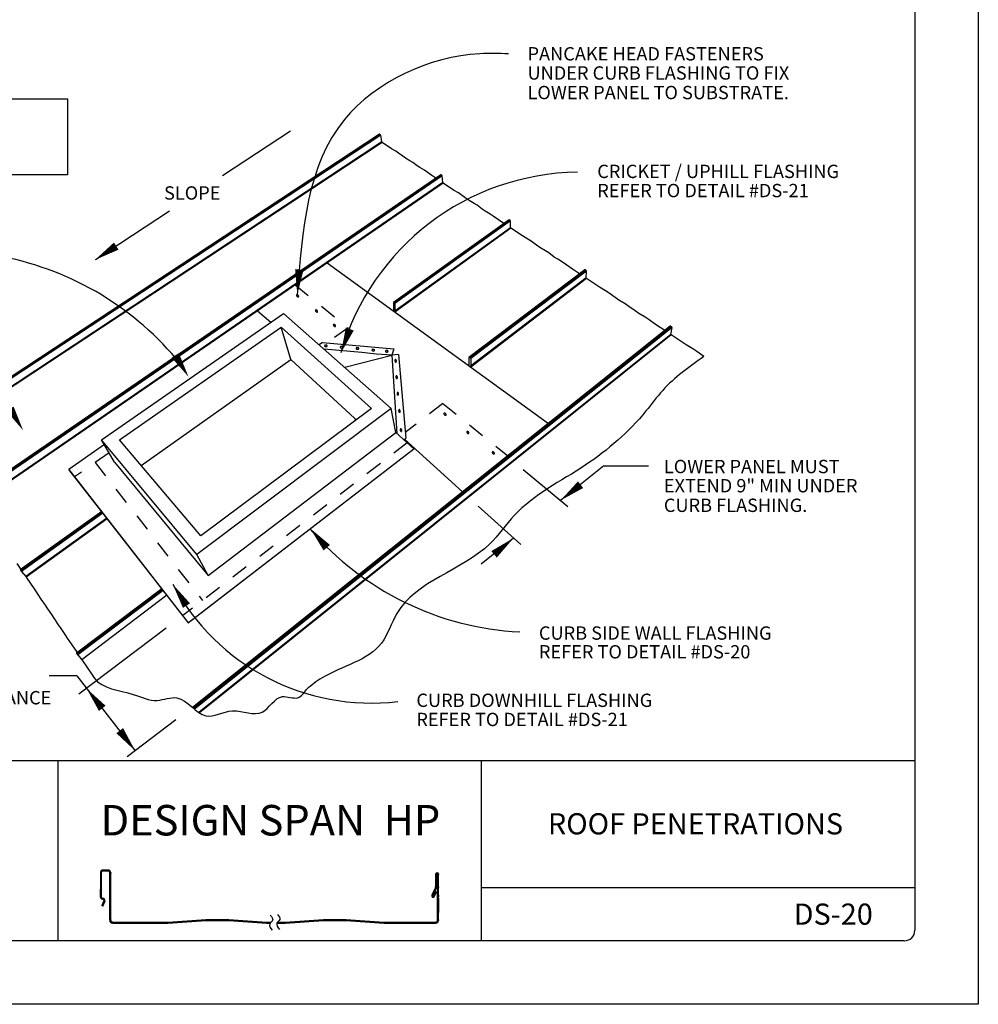
# Model space of a CAD drawing. Extents: x 137.7 to 146.2, y -37.9 to -26.9.
# Drawn here: x 140.5 to 146.2, y -37.9 to -32.1 of the extents above; entities that cross this region are included whole.
import ezdxf

# ---------------------------------------------------------------- set-up
doc = ezdxf.new("R2010")
doc.units = 0
doc.header["$LTSCALE"] = 0.5
doc.header["$MEASUREMENT"] = 0
doc.linetypes.add('HIDDEN2', pattern=[0.1875, 0.125, -0.0625])
doc.layers.get('0').update_dxf_attribs({"linetype": 'CONTINUOUS'})
for name, color, linetype in [('BORDER', 9, 'CONTINUOUS'), ('DIM', 4, 'CONTINUOUS'), ('DWG', 2, 'CONTINUOUS')]:
    doc.layers.add(name, color=color, linetype=linetype)
doc.styles.add('ROMAND', font='romand.shx')
doc.styles.get("Standard").update_dxf_attribs({"font": 'romans.shx'})

msp = doc.modelspace()

# ---------------------------------------------------------------- linework, layer by layer
at = {"color": 5}
for p, q in [((142.142, -32.7131), (141.7412, -32.9771)), ((141.4265, -33.1843), (140.9896, -33.472))]:
    msp.add_line(p, q, dxfattribs=at)
msp.add_lwpolyline([(138.4964, -32.5207), (140.8256, -32.5207), (140.8256, -32.9709), (138.4964, -32.9709)], close=True, dxfattribs=at)
at = {"layer": 'BORDER'}
for p, q in [((146.2055, -26.8697), (146.2055, -37.8697)), ((145.8305, -27.3072), (145.8305, -37.4322)), ((145.8305, -36.4322), (138.268, -36.4322)), ((140.768, -36.4322), (140.768, -37.4947)), ((143.268, -36.4322), (143.268, -37.4947)), ((141.0191, -37.0935), (141.0191, -37.2362)), ((141.0245, -37.0935), (141.0245, -37.2362)), ((141.0635, -37.077), (141.0356, -37.077)), ((141.0635, -37.0824), (141.0356, -37.0824)), ((141.0746, -37.3737), (141.0746, -37.0935)), ((141.08, -37.3737), (141.08, -37.0935)), ((142.9998, -37.1006), (142.9998, -37.1755)), ((143.0052, -37.1006), (143.0052, -37.1755)), ((143.0082, -37.0976), (143.0082, -37.0976)), ((143.0113, -37.3737), (143.0113, -37.1006)), ((143.0167, -37.3737), (143.0167, -37.1006)), ((141.0191, -37.2362), (141.0191, -37.1891)), ((142.9988, -37.1802), (142.978, -37.2248)), ((143.0037, -37.1824), (142.9828, -37.2271)), ((142.9884, -37.2296), (142.9995, -37.2058)), ((142.9932, -37.2319), (143.0043, -37.2081)), ((143.0043, -37.2081), (142.9995, -37.2058)), ((145.8305, -37.1822), (143.268, -37.1822)), ((141.0402, -37.2589), (141.0279, -37.2852)), ((141.0321, -37.2434), (141.0328, -37.2433)), ((141.0325, -37.2487), (141.0332, -37.2487)), ((141.045, -37.2611), (141.0328, -37.2874)), ((142.982, -37.236), (142.982, -37.236)), ((142.9843, -37.2311), (142.9843, -37.2311)), ((143.0167, -37.2436), (143.0167, -37.3267)), ((141.0328, -37.2874), (141.0279, -37.2852)), ((141.091, -37.3848), (141.4192, -37.3848)), ((141.091, -37.3901), (141.4192, -37.3901)), ((141.4192, -37.3848), (141.6429, -37.3697)), ((141.4192, -37.3901), (141.6429, -37.3751)), ((141.6429, -37.3697), (141.777, -37.3697)), ((141.6429, -37.3751), (141.777, -37.3751)), ((141.777, -37.3697), (142.0007, -37.3848)), ((141.777, -37.3751), (142.0007, -37.3901)), ((142.0007, -37.3848), (142.0278, -37.3848)), ((142.0007, -37.3901), (142.0228, -37.3901)), ((142.0624, -37.3901), (142.1128, -37.3901)), ((142.0662, -37.3848), (142.1128, -37.3848)), ((142.1128, -37.3848), (142.3365, -37.3697)), ((142.1128, -37.3901), (142.3365, -37.3751)), ((142.3365, -37.3697), (142.4706, -37.3697)), ((142.3365, -37.3751), (142.4706, -37.3751)), ((142.4706, -37.3697), (142.6943, -37.3848)), ((142.4706, -37.3751), (142.6943, -37.3901)), ((142.6943, -37.3848), (143.0002, -37.3848)), ((142.6943, -37.3901), (143.0002, -37.3901)), ((145.768, -37.4947), (138.3305, -37.4947)), ((146.2055, -37.8697), (137.7055, -37.8697))]:
    msp.add_line(p, q, dxfattribs=at)
for centre, radius, start, end in [((141.0356, -37.0935), 0.0165, 90, 180), ((141.0356, -37.0935), 0.0111, 90, 180), ((141.0635, -37.0935), 0.0165, 0, 90), ((141.0635, -37.0935), 0.0111, 0, 90), ((143.0082, -37.1006), 0.00841, 90, 180), ((143.0082, -37.1006), 0.00304, 90, 180), ((143.0082, -37.1006), 0.00841, 0, 90), ((143.0082, -37.1006), 0.00304, 360, 90), ((142.9887, -37.1755), 0.0111, 335, 0), ((142.9887, -37.1755), 0.0165, 335, 0), ((141.0316, -37.2362), 0.0125, 180, 274), ((141.0316, -37.2362), 0.00716, 180, 274), ((141.0337, -37.2558), 0.0125, 335, 94), ((141.0337, -37.2558), 0.00716, 335, 94), ((142.9856, -37.2283), 0.00841, 155, 245), ((142.9856, -37.2283), 0.00841, 245, 335), ((142.9856, -37.2283), 0.00304, 155, 245), ((142.9856, -37.2283), 0.00304, 245, 335), ((141.091, -37.3737), 0.0165, 180, 270), ((141.091, -37.3737), 0.0111, 180, 270), ((143.0002, -37.3737), 0.0111, 270, 360), ((143.0002, -37.3737), 0.0165, 270, 0), ((145.768, -37.4322), 0.0625, 270, 0)]:
    msp.add_arc(centre, radius, start, end, dxfattribs=at)
for points in [[(142.023, -37.3438), (142.0367, -37.373), (142.0192, -37.3954), (142.0337, -37.4319)], [(142.0659, -37.3391), (142.0795, -37.3683), (142.0621, -37.3907), (142.0765, -37.4272)]]:
    msp.add_spline(points, degree=3, dxfattribs=at)
for p in [(141.08, -37.0935), (143.0167, -37.1006), (142.9891, -37.201), (142.9998, -37.1779), (142.9998, -37.1779), (143.0167, -37.1779), (143.0167, -37.2324), (143.0169, -37.2268), (141.0328, -37.2874), (141.0328, -37.2874), (143.0167, -37.3156), (141.08, -37.3737), (141.091, -37.3848), (141.9251, -37.3848), (141.9251, -37.3848), (143.0002, -37.3848), (143.0167, -37.3737)]:
    msp.add_point(p, dxfattribs=at)
at = {"layer": 'DIM', "color": 5}
for p, q in [((143.5176, -34.7105), (143.781, -34.9288)), ((143.9929, -34.689), (143.7381, -34.8932)), ((143.9929, -34.689), (144.2569, -34.689)), ((143.2507, -34.9266), (143.5027, -35.1545)), ((143.4601, -35.1159), (143.2688, -35.2691)), ((141.4076, -35.6481), (140.8913, -36.0388)), ((140.8796, -35.9298), (140.7165, -35.9298)), ((140.8796, -35.9298), (141.2247, -36.3726)), ((141.4657, -36.1902), (141.1783, -36.4077))]:
    msp.add_line(p, q, dxfattribs=at)
for points in [[(140.987, -33.4731, 0, 0.05, 0), (141.1128, -33.3913, 0.05, 0.05, 0)], [(142.1824, -33.679, 0, 0.05, 0), (142.1944, -33.5295, 0.05, 0.05, 0)], [(142.4403, -34.0219, 0, 0.05, 0), (142.4925, -33.8813, 0.05, 0.05, 0)], [(141.5402, -34.1644, 0, 0.05, 0), (141.4614, -34.0367, 0.05, 0.05, 0)], [(140.5633, -34.4803, 0, 0.05, 0), (140.4854, -34.3522, 0.05, 0.05, 0)], [(143.7381, -34.8932, 0, 0.05, 0), (143.8559, -34.8004, 0.05, 0.05, 0)], [(142.2589, -35.0588, 0, 0.05, 0), (142.3565, -35.1727, 0.05, 0.05, 0)], [(143.4601, -35.1159, 0, 0.05, 0), (143.3448, -35.2119, 0.05, 0.05, 0)], [(141.4466, -35.3888, 0, 0.05, 0), (141.5279, -35.5149, 0.05, 0.05, 0)], [(140.9374, -36.0039, 0, 0.05, 0), (141.0302, -36.1217, 0.05, 0.05, 0)], [(141.2247, -36.3726, 0, 0.05, 0), (141.1336, -36.2534, 0.05, 0.05, 0)]]:
    msp.add_lwpolyline(points, format="xyseb", dxfattribs=at)
for centre, radius, start, end in [((143.8569, -34.4286), 1.4738, 90.78271, 163.982), ((140.0993, -35.2115), 1.79, 38.92964, 78.94965), ((143.5831, -33.9292), 1.7433, 220.55234, 267.1445), ((142.6207, -34.7578), 1.3329, 208.25566, 276.67845)]:
    msp.add_arc(centre, radius, start, end, dxfattribs=at)
msp.add_spline([(143.4294, -32.2554), (143.2603, -32.2554), (142.4613, -32.644), (142.1824, -33.679)], degree=3, dxfattribs=at)
at = {"layer": 'DWG'}
for p, q in [((142.6689, -32.7311), (139.9959, -34.4884)), ((142.6701, -32.7313), (139.9964, -34.4892)), ((142.6733, -32.7334), (139.9986, -34.4925)), ((142.6755, -32.737), (140.0015, -34.4964)), ((142.6733, -32.7334), (142.6701, -32.7313)), ((142.6815, -32.7765), (142.6755, -32.737)), ((142.6815, -32.7765), (140.0279, -34.5289)), ((142.6829, -32.7788), (140.0298, -34.5315)), ((142.7391, -32.8162), (142.6829, -32.7788)), ((142.7645, -32.8312), (142.7391, -32.8162)), ((142.78, -32.8415), (142.7645, -32.8312)), ((142.8063, -32.861), (142.78, -32.8415)), ((142.8221, -32.8714), (142.8063, -32.861)), ((142.8481, -32.8868), (142.8221, -32.8714)), ((142.864, -32.8974), (142.8481, -32.8868)), ((142.8909, -32.9173), (142.864, -32.8974)), ((143.0311, -32.9703), (140.2544, -34.8715)), ((143.0326, -32.9705), (140.255, -34.8725)), ((143.0361, -32.9728), (140.2575, -34.8763)), ((142.907, -32.928), (142.8909, -32.9173)), ((142.9338, -32.9438), (142.907, -32.928)), ((142.9501, -32.9546), (142.9338, -32.9438)), ((142.9776, -32.9749), (142.9501, -32.9546)), ((143.0361, -32.9728), (143.0326, -32.9705)), ((143.0384, -32.9766), (140.2605, -34.8803)), ((143.0422, -33.0165), (140.2865, -34.9118)), ((143.0438, -33.019), (140.2885, -34.9145)), ((143.0013, -32.9907), (142.9776, -32.9749)), ((143.0422, -33.0165), (143.0384, -32.9766)), ((143.1059, -33.0603), (143.0438, -33.019)), ((143.1342, -33.0771), (143.1059, -33.0603)), ((143.1514, -33.0886), (143.1342, -33.0771)), ((143.1804, -33.1099), (143.1514, -33.0886)), ((143.1978, -33.1215), (143.1804, -33.1099)), ((143.2269, -33.1388), (143.1978, -33.1215)), ((143.2445, -33.1505), (143.2269, -33.1388)), ((143.2742, -33.1723), (143.2445, -33.1505)), ((143.2921, -33.1842), (143.2742, -33.1723)), ((143.3219, -33.202), (143.2921, -33.1842)), ((143.34, -33.214), (143.3219, -33.202)), ((143.4331, -33.2357), (142.7501, -33.725)), ((143.4349, -33.236), (142.7519, -33.7253)), ((143.4388, -33.2386), (142.7564, -33.7277)), ((143.4411, -33.2425), (142.7595, -33.7313)), ((143.3704, -33.2364), (143.34, -33.214)), ((143.4024, -33.2577), (143.3704, -33.2364)), ((143.4388, -33.2386), (143.4349, -33.236)), ((143.4424, -33.2827), (143.4411, -33.2425)), ((143.4424, -33.2827), (142.7595, -33.7762)), ((143.444, -33.2853), (142.7595, -33.781)), ((143.5131, -33.3313), (143.444, -33.2853)), ((143.5448, -33.3503), (143.5131, -33.3313)), ((143.5639, -33.363), (143.5448, -33.3503)), ((143.5961, -33.3866), (143.5639, -33.363)), ((143.6155, -33.3995), (143.5961, -33.3866)), ((143.6481, -33.419), (143.6155, -33.3995)), ((143.6677, -33.4321), (143.6481, -33.419)), ((143.7007, -33.4562), (143.6677, -33.4321)), ((142.3582, -33.4906), (143.6663, -34.4389)), ((143.7206, -33.4695), (143.7007, -33.4562)), ((143.7541, -33.4896), (143.7206, -33.4695)), ((143.7743, -33.503), (143.7541, -33.4896)), ((143.8817, -33.5321), (143.1964, -34.0492)), ((143.884, -33.5324), (143.1985, -34.0496)), ((143.8883, -33.5353), (143.2035, -34.0523)), ((143.8908, -33.5394), (143.2067, -34.056)), ((143.8082, -33.5277), (143.7743, -33.503)), ((143.8503, -33.5558), (143.8082, -33.5277)), ((143.8883, -33.5353), (143.884, -33.5324)), ((143.8888, -33.5797), (143.8908, -33.5394)), ((143.8888, -33.5797), (143.2061, -34.1012)), ((143.8904, -33.5824), (143.2067, -34.1057)), ((143.9677, -33.6339), (143.8904, -33.5824)), ((144.0034, -33.6554), (143.9677, -33.6339)), ((144.0249, -33.6697), (144.0034, -33.6554)), ((144.0608, -33.6958), (144.0249, -33.6697)), ((142.7501, -33.725), (142.7501, -33.7748)), ((144.0825, -33.7103), (144.0608, -33.6958)), ((144.1193, -33.7325), (144.0825, -33.7103)), ((141.0259, -34.5356), (142.1016, -33.7885)), ((141.948, -33.7729), (142.0255, -33.8414)), ((142.1016, -33.7885), (142.7379, -34.351)), ((142.7595, -33.7313), (142.7595, -33.781)), ((144.1414, -33.7472), (144.1193, -33.7325)), ((144.1782, -33.774), (144.1414, -33.7472)), ((144.2006, -33.7889), (144.1782, -33.774)), ((144.2384, -33.8117), (144.2006, -33.7889)), ((144.2611, -33.8268), (144.2384, -33.8117)), ((144.299, -33.8544), (144.2611, -33.8268)), ((141.1325, -34.5363), (142.0862, -33.8702)), ((144.3857, -33.865), (141.563, -36.1165)), ((144.3885, -33.8654), (141.5649, -36.1181)), ((144.3935, -33.8686), (141.57, -36.1225)), ((144.396, -33.8729), (141.5745, -36.1263)), ((142.1435, -34.0604), (142.0862, -33.8702)), ((142.0862, -33.8702), (142.6211, -34.3511)), ((144.3536, -33.8907), (144.299, -33.8544)), ((144.3935, -33.8686), (144.3885, -33.8654)), ((144.3899, -33.9131), (144.396, -33.8729)), ((144.3899, -33.9131), (141.6007, -36.1467)), ((144.3916, -33.916), (141.604, -36.149)), ((142.3322, -33.9607), (142.3124, -33.9748)), ((142.3322, -33.9607), (142.7521, -33.9987)), ((144.4787, -33.974), (144.3916, -33.916)), ((142.5635, -34.02), (142.3405, -33.9997)), ((142.6157, -34.0264), (142.5635, -34.02)), ((142.7521, -33.9987), (142.741, -34.0362)), ((144.5192, -33.9985), (144.4787, -33.974)), ((144.5434, -34.0146), (144.5192, -33.9985)), ((144.5837, -34.0438), (144.5434, -34.0146)), ((141.2609, -34.6879), (142.1435, -34.0604)), ((142.1435, -34.0604), (142.1463, -34.063)), ((142.1463, -34.063), (142.5213, -34.4082)), ((142.4623, -34.1074), (142.741, -34.0362)), ((142.6501, -34.0296), (142.6157, -34.0264)), ((142.7123, -34.0336), (142.6501, -34.0296)), ((142.741, -34.0362), (142.7123, -34.0336)), ((142.7799, -34.0325), (142.741, -34.0362)), ((142.7413, -34.0409), (142.741, -34.0362)), ((142.741, -34.0362), (142.7697, -34.4973)), ((142.7799, -34.0325), (142.8233, -34.5263)), ((143.1964, -34.0492), (143.1964, -34.0988)), ((143.2067, -34.056), (143.2067, -34.1057)), ((142.7379, -34.351), (141.5893, -35.2137)), ((142.6211, -34.3511), (141.613, -35.1033)), ((142.7651, -34.4932), (142.7379, -34.351)), ((142.5213, -34.4082), (142.5317, -34.4178)), ((141.5893, -35.2137), (141.0259, -34.5356)), ((141.103, -34.6671), (141.0259, -34.5356)), ((141.613, -35.1033), (141.1325, -34.5363)), ((141.6558, -35.3365), (142.7651, -34.4932)), ((142.7651, -34.4932), (142.8714, -34.589)), ((142.8117, -34.5352), (142.8233, -34.5263)), ((142.8152, -34.5325), (143.159, -34.8435)), ((141.0426, -34.5641), (140.8329, -34.7102)), ((141.5385, -35.6156), (142.8714, -34.589)), ((142.8717, -34.5903), (141.5392, -35.6168)), ((142.8714, -34.589), (142.8717, -34.5903)), ((140.8337, -34.7115), (140.8329, -34.7102)), ((140.8329, -34.7102), (141.5385, -35.6156)), ((141.5392, -35.6168), (140.8337, -34.7115)), ((141.103, -34.6671), (141.6558, -35.3365)), ((141.0269, -34.9594), (140.5461, -35.3038)), ((141.0278, -34.9605), (140.5468, -35.3051)), ((141.0309, -34.9645), (140.5497, -35.3093)), ((141.0341, -34.9686), (140.5529, -35.3136)), ((141.0575, -34.9986), (140.5781, -35.3436)), ((141.0596, -35.0014), (140.5802, -35.3464)), ((141.6558, -35.3365), (141.5893, -35.2137)), ((140.5262, -35.2665), (140.5497, -35.3012)), ((140.5468, -35.3051), (140.5497, -35.3093)), ((140.5529, -35.3136), (140.5781, -35.3436)), ((140.5802, -35.3464), (140.6311, -35.4217)), ((141.3822, -35.4154), (140.8778, -35.7955)), ((141.3834, -35.4168), (140.8788, -35.7971)), ((140.6311, -35.4217), (140.6531, -35.4548)), ((140.6531, -35.4548), (140.6673, -35.4758)), ((141.3868, -35.4213), (140.882, -35.8019)), ((141.3902, -35.4256), (140.8854, -35.8064)), ((141.4121, -35.4537), (140.9094, -35.8341)), ((140.6673, -35.4758), (140.6924, -35.5125)), ((140.6924, -35.5125), (140.7068, -35.5338)), ((140.7068, -35.5338), (140.7296, -35.568)), ((140.7296, -35.568), (140.7442, -35.5896)), ((140.7442, -35.5896), (140.77, -35.6274)), ((140.77, -35.6274), (140.7848, -35.6494)), ((140.7848, -35.6494), (140.8084, -35.6847)), ((141.5385, -35.6156), (141.5392, -35.6168)), ((140.8084, -35.6847), (140.8235, -35.707)), ((140.8235, -35.707), (140.8501, -35.746)), ((140.8501, -35.746), (140.8816, -35.7926)), ((140.8788, -35.7971), (140.882, -35.8019)), ((140.8854, -35.8064), (140.9094, -35.8341)), ((140.9116, -35.8371), (140.9697, -35.923)), ((140.9697, -35.923), (140.9824, -35.9421))]:
    msp.add_line(p, q, dxfattribs=at)
at = {"layer": 'DWG', "color": 46, "linetype": 'HIDDEN2'}
for p, q in [((142.169, -33.6208), (142.4836, -33.8733)), ((142.4836, -33.8733), (142.3582, -33.9631)), ((143.0429, -34.322), (142.8203, -34.4924)), ((143.0429, -34.322), (143.4267, -34.63)), ((142.8319, -34.5533), (141.5059, -35.5737)), ((141.0708, -34.6121), (140.8669, -34.7541)), ((140.9878, -34.6698), (141.6224, -35.484))]:
    msp.add_line(p, q, dxfattribs=at)
at = {"layer": 'DWG', "flags": 128}
for points in [[(142.6701, -32.7313, 0.008636), (142.67, -32.7313, 0.015658), (142.6699, -32.7312, 0.001118), (142.6698, -32.7312, 0.008587), (142.6698, -32.7312, 0.010381), (142.6697, -32.7311, 0.009735), (142.6697, -32.7311, 0.011886), (142.6696, -32.7311, 0.011129), (142.6695, -32.7311, 0.013652), (142.6695, -32.7311, 0.012796), (142.6694, -32.731, 0.015642), (142.6694, -32.731, 0.014729), (142.6693, -32.731, 0.017734), (142.6692, -32.731, 0.016846), (142.6692, -32.731, 0.019684), (142.6691, -32.731, 0.018942), (142.6691, -32.731, 0.021136), (142.6691, -32.7311, 0.005905), (142.669, -32.7311, 0.036498), (142.669, -32.7311, 0.02101), (142.6689, -32.7311)], [(142.6755, -32.737, 0.011155), (142.6754, -32.7367, 0.021343), (142.6754, -32.7366, 0.001869), (142.6753, -32.7363, 0.011006), (142.6753, -32.7362, 0.009303), (142.6752, -32.736, 0.009761), (142.6751, -32.7358, 0.008784), (142.675, -32.7356, 0.009019), (142.6749, -32.7354, 0.008626), (142.6748, -32.7352, 0.00867), (142.6747, -32.735, 0.008805), (142.6746, -32.7348, 0.008665), (142.6744, -32.7346, 0.009347), (142.6743, -32.7344, 0.009003), (142.6741, -32.7342, 0.010331), (142.674, -32.7341, 0.009734), (142.6738, -32.7339, 0.011905), (142.6738, -32.7339, 0.002181), (142.6735, -32.7336, 0.023119), (142.6734, -32.7336, 0.012086), (142.6733, -32.7334)], [(142.6829, -32.7788, -0.011941), (142.6828, -32.7787, -0.022851), (142.6827, -32.7787, -0.002131), (142.6826, -32.7785, -0.011764), (142.6825, -32.7785, -0.009647), (142.6824, -32.7784, -0.010228), (142.6824, -32.7783, -0.00894), (142.6823, -32.7782, -0.009273), (142.6822, -32.7781, -0.008621), (142.6821, -32.7779, -0.008752), (142.682, -32.7778, -0.008643), (142.6819, -32.7777, -0.00859), (142.6818, -32.7775, -0.009009), (142.6818, -32.7774, -0.008764), (142.6817, -32.7773, -0.00977), (142.6816, -32.7771, -0.0093), (142.6816, -32.777, -0.011041), (142.6816, -32.7769, -0.001881), (142.6815, -32.7767, -0.021422), (142.6815, -32.7766, -0.011192), (142.6815, -32.7765)], [(143.0326, -32.9705, 0.008889), (143.0324, -32.9705, 0.016114), (143.0324, -32.9704, 0.001183), (143.0322, -32.9703, 0.00884), (143.0322, -32.9703, 0.010599), (143.0321, -32.9703, 0.009963), (143.0321, -32.9703, 0.012084), (143.032, -32.9702, 0.011335), (143.0319, -32.9702, 0.013835), (143.0318, -32.9702, 0.012984), (143.0317, -32.9702, 0.01582), (143.0317, -32.9702, 0.014906), (143.0316, -32.9702, 0.017925), (143.0315, -32.9702, 0.017028), (143.0315, -32.9702, 0.019911), (143.0314, -32.9702, 0.019151), (143.0313, -32.9702, 0.021423), (143.0313, -32.9702, 0.006061), (143.0312, -32.9702, 0.036964), (143.0312, -32.9703, 0.021304), (143.0311, -32.9703)], [(143.0384, -32.9766, 0.012706), (143.0383, -32.9763, 0.024126), (143.0383, -32.9762, 0.002395), (143.0382, -32.9758, 0.01253), (143.0382, -32.9758, 0.010373), (143.0381, -32.9755, 0.010964), (143.038, -32.9753, 0.009638), (143.0379, -32.9751, 0.009979), (143.0378, -32.9749, 0.009303), (143.0377, -32.9747, 0.009438), (143.0376, -32.9745, 0.009323), (143.0375, -32.9743, 0.009269), (143.0373, -32.9741, 0.009699), (143.0372, -32.9739, 0.009449), (143.037, -32.9737, 0.010482), (143.0369, -32.9735, 0.010005), (143.0367, -32.9734, 0.011777), (143.0367, -32.9733, 0.002121), (143.0364, -32.9731, 0.022663), (143.0363, -32.973, 0.011929), (143.0361, -32.9728)], [(143.0438, -33.019, -0.011786), (143.0436, -33.0189, -0.022403), (143.0435, -33.0188, -0.002073), (143.0434, -33.0186, -0.011637), (143.0433, -33.0186, -0.009912), (143.0432, -33.0185, -0.010375), (143.0431, -33.0184, -0.00938), (143.043, -33.0183, -0.009618), (143.0429, -33.0181, -0.009218), (143.0428, -33.018, -0.009262), (143.0427, -33.0179, -0.009405), (143.0427, -33.0177, -0.00926), (143.0426, -33.0176, -0.009965), (143.0425, -33.0174, -0.009613), (143.0424, -33.0173, -0.010973), (143.0424, -33.0172, -0.010368), (143.0423, -33.017, -0.01257), (143.0423, -33.017, -0.00241), (143.0423, -33.0167, -0.024217), (143.0422, -33.0167, -0.01275), (143.0422, -33.0165)], [(143.4349, -33.236, 0.009145), (143.4347, -33.2359, 0.016578), (143.4347, -33.2359, 0.00125), (143.4345, -33.2358, 0.009094), (143.4344, -33.2358, 0.010797), (143.4343, -33.2357, 0.010177), (143.4342, -33.2357, 0.012252), (143.4341, -33.2357, 0.011514), (143.434, -33.2356, 0.013986), (143.434, -33.2356, 0.013138), (143.4339, -33.2356, 0.015978), (143.4338, -33.2356, 0.015054), (143.4337, -33.2356, 0.018125), (143.4336, -33.2356, 0.017202), (143.4335, -33.2356, 0.020201), (143.4334, -33.2356, 0.019398), (143.4333, -33.2356, 0.021846), (143.4333, -33.2356, 0.006296), (143.4332, -33.2357, 0.037673), (143.4332, -33.2357, 0.02174), (143.4331, -33.2357)], [(143.4411, -33.2425, 0.014647), (143.4411, -33.2422, 0.02753), (143.4411, -33.2421, 0.003131), (143.441, -33.2418, 0.014435), (143.441, -33.2417, 0.011688), (143.4409, -33.2415, 0.01245), (143.4408, -33.2412, 0.01066), (143.4408, -33.241, 0.011141), (143.4407, -33.2408, 0.01009), (143.4405, -33.2406, 0.010343), (143.4404, -33.2404, 0.009902), (143.4403, -33.2401, 0.009958), (143.4401, -33.2399, 0.010074), (143.44, -33.2397, 0.009937), (143.4398, -33.2395, 0.010625), (143.4396, -33.2394, 0.010281), (143.4395, -33.2392, 0.011623), (143.4394, -33.2391, 0.002056), (143.4391, -33.2389, 0.022171), (143.439, -33.2388, 0.011751), (143.4388, -33.2386)], [(143.444, -33.2853, -0.011611), (143.4438, -33.2852, -0.021919), (143.4437, -33.2851, -0.002009), (143.4435, -33.285, -0.011485), (143.4435, -33.2849, -0.010183), (143.4434, -33.2848, -0.010515), (143.4433, -33.2847, -0.00986), (143.4432, -33.2846, -0.009987), (143.4431, -33.2844, -0.009899), (143.443, -33.2843, -0.009834), (143.4429, -33.2841, -0.010303), (143.4428, -33.284, -0.010039), (143.4427, -33.2838, -0.011122), (143.4426, -33.2837, -0.010628), (143.4426, -33.2835, -0.012458), (143.4425, -33.2834, -0.011679), (143.4425, -33.2833, -0.014482), (143.4425, -33.2832, -0.003152), (143.4424, -33.283, -0.027638), (143.4424, -33.2829, -0.014698), (143.4424, -33.2827)], [(143.884, -33.5324, 0.009388), (143.8838, -33.5323, 0.017031), (143.8837, -33.5322, 0.001316), (143.8835, -33.5321, 0.009334), (143.8835, -33.5321, 0.010955), (143.8833, -33.5321, 0.010358), (143.8832, -33.532, 0.012368), (143.8831, -33.532, 0.011644), (143.883, -33.5319, 0.014085), (143.8828, -33.5319, 0.013235), (143.8827, -33.5319, 0.016099), (143.8826, -33.5319, 0.015152), (143.8825, -33.5319, 0.018333), (143.8824, -33.5319, 0.017358), (143.8823, -33.5319, 0.020577), (143.8822, -33.5319, 0.019696), (143.8821, -33.5319, 0.022466), (143.882, -33.5319, 0.006647), (143.8819, -33.532, 0.038734), (143.8818, -33.532, 0.022381), (143.8817, -33.5321)], [(143.8908, -33.5394, 0.017106), (143.8908, -33.5391, 0.031718), (143.8908, -33.539, 0.004182), (143.8907, -33.5386, 0.016851), (143.8907, -33.5385, 0.013335), (143.8906, -33.5383, 0.014314), (143.8906, -33.5381, 0.011904), (143.8905, -33.5379, 0.012568), (143.8904, -33.5376, 0.011014), (143.8902, -33.5374, 0.011422), (143.8901, -33.5372, 0.010556), (143.89, -33.537, 0.010749), (143.8898, -33.5367, 0.010474), (143.8897, -33.5365, 0.010472), (143.8895, -33.5363, 0.010758), (143.8893, -33.5361, 0.010561), (143.8891, -33.5359, 0.01144), (143.8891, -33.5359, 0.001985), (143.8887, -33.5356, 0.021639), (143.8886, -33.5355, 0.011549), (143.8883, -33.5353)], [(143.8904, -33.5824, -0.011412), (143.8902, -33.5823, -0.021395), (143.8901, -33.5822, -0.00194), (143.8899, -33.582, -0.011303), (143.8899, -33.582, -0.010457), (143.8898, -33.5819, -0.010644), (143.8896, -33.5817, -0.010386), (143.8895, -33.5816, -0.010379), (143.8894, -33.5815, -0.01068), (143.8893, -33.5813, -0.010478), (143.8892, -33.5812, -0.011372), (143.8891, -33.581, -0.010953), (143.889, -33.5809, -0.012541), (143.889, -33.5807, -0.011862), (143.8889, -33.5805, -0.014321), (143.8889, -33.5804, -0.01332), (143.8888, -33.5803, -0.016907), (143.8888, -33.5802, -0.004211), (143.8888, -33.58, -0.031847), (143.8888, -33.5799, -0.017169), (143.8888, -33.5797)], [(144.3885, -33.8654, 0.009599), (144.3883, -33.8652, 0.017439), (144.3882, -33.8652, 0.001375), (144.3879, -33.865, 0.00954), (144.3879, -33.865, 0.011043), (144.3877, -33.8649, 0.010478), (144.3876, -33.8649, 0.012401), (144.3874, -33.8648, 0.011694), (144.3873, -33.8648, 0.014101), (144.3871, -33.8648, 0.013243), (144.387, -33.8647, 0.016163), (144.3868, -33.8647, 0.015172), (144.3867, -33.8647, 0.018544), (144.3865, -33.8647, 0.01748), (144.3864, -33.8647, 0.021069), (144.3863, -33.8647, 0.020055), (144.3862, -33.8648, 0.023364), (144.3861, -33.8648, 0.007173), (144.3859, -33.8649, 0.040296), (144.3859, -33.8649, 0.023316), (144.3857, -33.865)], [(144.396, -33.8729, 0.020259), (144.396, -33.8727, 0.03687), (144.396, -33.8725, 0.005704), (144.396, -33.8722, 0.019953), (144.396, -33.8721, 0.015446), (144.3959, -33.8719, 0.016698), (144.3959, -33.8716, 0.013445), (144.3958, -33.8714, 0.014351), (144.3957, -33.8712, 0.012115), (144.3955, -33.8709, 0.012727), (144.3954, -33.8707, 0.011298), (144.3953, -33.8704, 0.011667), (144.3951, -33.8702, 0.0109), (144.3949, -33.87, 0.011061), (144.3947, -33.8698, 0.010876), (144.3945, -33.8695, 0.010844), (144.3943, -33.8693, 0.011223), (144.3943, -33.8693, 0.001908), (144.3939, -33.869, 0.021064), (144.3938, -33.8688, 0.011321), (144.3935, -33.8686)], [(144.3916, -33.916, -0.011187), (144.3914, -33.9158, -0.02083), (144.3913, -33.9157, -0.001865), (144.391, -33.9155, -0.01109), (144.391, -33.9155, -0.010733), (144.3908, -33.9154, -0.010759), (144.3907, -33.9152, -0.010965), (144.3906, -33.9151, -0.010797), (144.3905, -33.9149, -0.011586), (144.3904, -33.9148, -0.011208), (144.3903, -33.9146, -0.012664), (144.3902, -33.9144, -0.01204), (144.3901, -33.9143, -0.014313), (144.39, -33.9141, -0.01339), (144.39, -33.914, -0.016701), (144.3899, -33.9138, -0.015423), (144.3899, -33.9136, -0.02002), (144.3899, -33.9136, -0.005744), (144.3898, -33.9134, -0.037026), (144.3898, -33.9133, -0.020336), (144.3899, -33.9131)], [(140.5461, -35.3038, 0.038893), (140.5461, -35.3038, 0.095565), (140.5461, -35.3039, 0.027614), (140.5461, -35.3039, 0.02875), (140.5461, -35.3039, 0.00616), (140.5461, -35.3039, 0.011694), (140.5461, -35.304, 0.004224), (140.5462, -35.304, 0.006193), (140.5462, -35.3041, 0.002965), (140.5462, -35.3041, 0.003842), (140.5463, -35.3042, 0.002176), (140.5463, -35.3043, 0.002639), (140.5463, -35.3043, 0.001674), (140.5464, -35.3044, 0.001947), (140.5465, -35.3045, 0.001342), (140.5465, -35.3046, 0.001516), (140.5466, -35.3047, 0.001114), (140.5466, -35.3047, 0.000021), (140.5467, -35.3049, 0.002162), (140.5468, -35.305, 0.001138), (140.5468, -35.3051)], [(140.5497, -35.3093, 0.001255), (140.5499, -35.3096, 0.002596), (140.55, -35.3097, 0.000026), (140.5503, -35.3102, 0.001235), (140.5503, -35.3102, 0.001041), (140.5505, -35.3104, 0.001092), (140.5506, -35.3107, 0.000998), (140.5508, -35.3109, 0.001017), (140.551, -35.3111, 0.001003), (140.5512, -35.3114, 0.000995), (140.5513, -35.3116, 0.001059), (140.5515, -35.3118, 0.00102), (140.5517, -35.3121, 0.001175), (140.5518, -35.3123, 0.001098), (140.552, -35.3125, 0.001379), (140.5522, -35.3127, 0.001242), (140.5523, -35.3129, 0.00173), (140.5523, -35.3129, 0.000052), (140.5526, -35.3133, 0.003788), (140.5527, -35.3134, 0.001777), (140.5529, -35.3136)], [(140.5781, -35.3436, -0.001783), (140.5782, -35.3437, -0.003803), (140.5783, -35.3438, -0.000053), (140.5784, -35.344, -0.001734), (140.5784, -35.344, -0.00124), (140.5786, -35.3441, -0.001379), (140.5787, -35.3443, -0.001093), (140.5788, -35.3444, -0.001172), (140.5789, -35.3446, -0.001014), (140.579, -35.3447, -0.001053), (140.5791, -35.3449, -0.000987), (140.5792, -35.345, -0.000997), (140.5793, -35.3452, -0.001007), (140.5795, -35.3454, -0.000989), (140.5796, -35.3455, -0.001078), (140.5797, -35.3457, -0.001029), (140.5798, -35.3458, -0.001216), (140.5798, -35.3458, -0.000025), (140.58, -35.3461, -0.002555), (140.5801, -35.3462, -0.001236), (140.5802, -35.3464)], [(140.8778, -35.7955, 0.037321), (140.8778, -35.7955, 0.092743), (140.8778, -35.7955, 0.026006), (140.8778, -35.7955, 0.02765), (140.8778, -35.7955, 0.005909), (140.8779, -35.7956, 0.011276), (140.8779, -35.7956, 0.004107), (140.8779, -35.7957, 0.006002), (140.8779, -35.7958, 0.002901), (140.878, -35.7959, 0.003745), (140.878, -35.7959, 0.002144), (140.8781, -35.796, 0.00259), (140.8781, -35.7961, 0.001663), (140.8782, -35.7962, 0.001926), (140.8783, -35.7963, 0.001346), (140.8783, -35.7964, 0.001513), (140.8784, -35.7966, 0.00113), (140.8784, -35.7966, 0.000021), (140.8786, -35.7968, 0.002198), (140.8786, -35.7969, 0.001153), (140.8788, -35.7971)], [(140.882, -35.8019, 0.001232), (140.8822, -35.8022, 0.002526), (140.8823, -35.8024, 0.000025), (140.8827, -35.8029, 0.001215), (140.8827, -35.8029, 0.001076), (140.8829, -35.8031, 0.001109), (140.8831, -35.8034, 0.001062), (140.8832, -35.8037, 0.001064), (140.8834, -35.8039, 0.001098), (140.8836, -35.8042, 0.001071), (140.8838, -35.8044, 0.001194), (140.884, -35.8047, 0.00113), (140.8842, -35.8049, 0.001369), (140.8843, -35.8051, 0.001253), (140.8845, -35.8054, 0.001669), (140.8847, -35.8055, 0.001464), (140.8848, -35.8058, 0.002192), (140.8849, -35.8058, 0.000086), (140.8851, -35.8061, 0.004899), (140.8852, -35.8062, 0.002269), (140.8854, -35.8064)], [(140.9094, -35.8341, -0.002276), (140.9095, -35.8342, -0.004918), (140.9095, -35.8343, -0.000086), (140.9097, -35.8345, -0.002197), (140.9097, -35.8345, -0.00146), (140.9098, -35.8346, -0.001668), (140.9099, -35.8348, -0.001246), (140.9101, -35.8349, -0.001364), (140.9102, -35.8351, -0.001122), (140.9103, -35.8352, -0.001187), (140.9104, -35.8354, -0.001061), (140.9105, -35.8356, -0.00109), (140.9107, -35.8357, -0.001053), (140.9108, -35.8359, -0.001052), (140.9109, -35.8361, -0.001095), (140.911, -35.8363, -0.001064), (140.9112, -35.8364, -0.001197), (140.9112, -35.8364, -0.000024), (140.9114, -35.8368, -0.002486), (140.9115, -35.8369, -0.001214), (140.9116, -35.8371)]]:
    msp.add_lwpolyline(points, format="xyb", dxfattribs=at)
at = {"layer": 'DWG'}
for centre, radius, start, end in [((142.7484, -33.7376), 0.0128, 29.56325, 82.00985), ((143.1945, -34.0631), 0.0141, 30.18761, 82.54449)]:
    msp.add_arc(centre, radius, start, end, dxfattribs=at)
at = {"layer": 'DWG', "color": 46, "linetype": 'HIDDEN2', "extrusion": (0, 0, -1)}
for centre, major_axis in [((142.1839, -33.6849), (0.00619, -0.00509)), ((142.2959, -33.7748), (0.00619, -0.00509)), ((142.4021, -33.86), (0.00619, -0.00509)), ((142.3511, -33.9804), (0.00798, -0.00067)), ((142.4437, -33.9882), (0.00798, -0.00067)), ((142.5375, -33.996), (0.00798, -0.00067)), ((142.6311, -34.0058), (0.00798, -0.00067)), ((142.7105, -34.0125), (0.00798, -0.00067)), ((142.763, -34.069), (0.00133, -0.0079)), ((142.7692, -34.1657), (0.00133, -0.0079)), ((142.7764, -34.2634), (0.00133, -0.0079)), ((142.7857, -34.3652), (0.00133, -0.0079)), ((143.0551, -34.384), (0.00619, -0.00509)), ((142.7949, -34.4783), (0.00133, -0.0079)), ((143.1898, -34.492), (0.00619, -0.00509)), ((143.3406, -34.613), (0.00619, -0.00509))]:
    msp.add_ellipse(centre, major_axis=major_axis, ratio=0.57735, dxfattribs=at)
at = {"layer": 'DWG'}
msp.add_open_spline([(144.5837, -34.0438), (144.4974, -34.105), (144.368, -34.1968), (144.1806, -34.455), (143.8881, -34.7092), (143.5117, -34.8912), (143.2427, -35.2917), (142.8078, -35.3814), (142.6757, -35.826), (142.4032, -35.8795), (142.2652, -35.9854), (142.2366, -36.0105)], degree=3, knots=[0, 0, 0, 0, 0.314119, 0.471212, 0.951581, 1.465465, 1.686979, 2.372916, 2.570573, 2.977126, 3.091174, 3.091174, 3.091174, 3.091174], dxfattribs=at)
msp.add_spline([(140.9697, -35.923), (140.9824, -35.9421), (141.2135, -36.0398), (141.355, -36.0745), (141.4716, -36.0597), (141.6428, -36.1663), (141.7992, -36.1365), (141.9754, -36.144), (142.0945, -36.0522), (142.1854, -36.0588), (142.2366, -36.0105)], degree=3, dxfattribs=at)

# ---------------------------------------------------------------- texts
at = {"layer": 'BORDER', "attachment_point": 5, "style": 'ROMAND'}
for s, insert, char_height, width in [('\\pt1.98;{\\fArial|b0|i0|c0|p34;DESIGN SPAN  HP }', (142.0236, -36.7824), 0.18, 2.501468), ('\\pt1.375;{\\fArial|b0|i0|c0|p34;ROOF PENETRATIONS}', (144.5347, -36.8036), 0.125, 2.501468), ('\\pt1.375;{\\fArial|b0|i0|c0|p34;DS-20}', (145.3484, -37.3371), 0.125, 0.609551)]:
    msp.add_mtext(s, dxfattribs=dict(at, insert=insert, char_height=char_height, width=width))
at = {"layer": 'DIM'}
for s, p in [('PANCAKE HEAD FASTENERS', (143.5425, -32.2949)), ('UNDER CURB FLASHING TO FIX', (143.5423, -32.4081)), ('LOWER PANEL TO SUBSTRATE.', (143.5423, -32.5237)), ('CRICKET / UPHILL FLASHING', (143.9545, -32.9895)), ('REFER TO DETAIL #DS-21', (143.9543, -33.1027)), ('SLOPE', (141.3951, -33.1169)), ('LOWER PANEL MUST', (144.348, -34.7327)), ('EXTEND 9" MIN UNDER', (144.3478, -34.8459)), ('CURB FLASHING.', (144.3478, -34.9617)), ('CURB SIDE WALL FLASHING', (143.6097, -35.7163)), ('REFER TO DETAIL #DS-20', (143.6097, -35.827)), ('CLEARANCE', (140.131, -36.0981)), ('CURB DOWNHILL FLASHING', (142.8859, -36.1134)), ('REFER TO DETAIL #DS-21', (142.8857, -36.2266))]:
    msp.add_text(s, height=0.07875, dxfattribs=at).set_placement(p)

doc.saveas('drawing.dxf')
